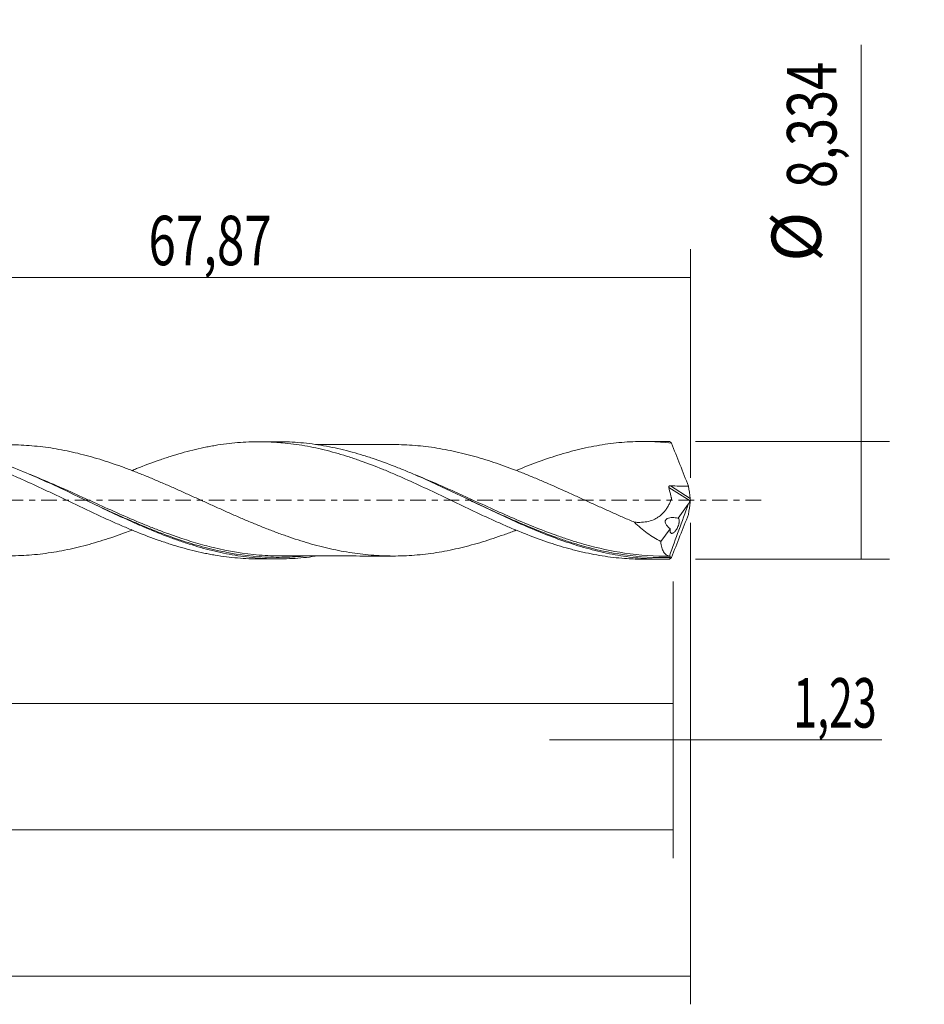
# Model space of a CAD drawing. Units: millimetres. Extents: x -55 to 129, y -36 to 40.
# Drawn here: x 64 to 129, y -36 to 34 of the extents above; entities that cross this region are included whole.
import ezdxf

# ---------------------------------------------------------------- set-up
doc = ezdxf.new("R2010")
doc.units = ezdxf.units.MM
doc.linetypes.add('CENTER', pattern=[47.5, 22, -8.5, 8.5, -8.5])
for name, color, linetype in [('1', 4, 'CONTINUOUS'), ('2', 7, 'CONTINUOUS'), ('SK2', 7, 'CONTINUOUS'), ('SK4', 2, 'CENTER')]:
    doc.layers.add(name, color=color, linetype=linetype)
doc.styles.add('iso_b_vert', font='simplex.shx')
doc.dimstyles.get("Standard").update_dxf_attribs({"dimtxt": 0.18, "dimasz": 0.18, "dimexe": 0.18, "dimexo": 0.0625, "dimgap": 0.09, "dimtad": 1, "dimzin": 0, "dimdsep": 52, "dimtxsty": 'Standard', "dimcen": 0.09, "dimadec": 0, "dimazin": 0, "dimtfac": 1, "dimtdec": 4, "dimtofl": 0, "dimtmove": 0, "dimatfit": 3, "dimfxl": 1, "dimtolj": 1, "dimtzin": 0, "dimarcsym": 0})

# ---------------------------------------------------------------- blocks, each defined once
blk = doc.blocks.new('DimnDraft3D1')
at = {"layer": 'SK2', "lineweight": 13}
for p, q in [((0, -1.5875), (0, -16.380398)), ((110.7677, -5.7545), (110.7677, -16.380398)), ((0, -14.380398), (110.7677, -14.380398))]:
    blk.add_line(p, q, dxfattribs=at)
for points in [[(0, -14.380398), (3.499998, -13.919615), (3.500002, -14.841182), (0, -14.380398)], [(110.7677, -14.380398), (107.267702, -14.841182), (107.267698, -13.919615), (110.7677, -14.380398)]]:
    blk.add_solid(points, dxfattribs=at)
at = {"layer": 'SK2', "lineweight": 13, "insert": (49.13618, -13.505398), "char_height": 3.5, "attachment_point": 7, "line_spacing_factor": 1.084337, "style": 'iso_b_vert'}
blk.add_mtext('\\W0.6440;110,77', dxfattribs=at)
blk = doc.blocks.new('DimnDraft3D2')
at = {"layer": 'SK2', "lineweight": 13}
for p, q in [((112, -1.5875), (112, -35.692985)), ((-40, -6.5875), (-40, -35.692985)), ((-40, -33.692985), (112, -33.692985))]:
    blk.add_line(p, q, dxfattribs=at)
for points in [[(-40, -33.692985), (-36.500002, -33.232202), (-36.499998, -34.153769), (-40, -33.692985)], [(112, -33.692985), (108.500002, -34.153769), (108.499998, -33.232202), (112, -33.692985)]]:
    blk.add_solid(points, dxfattribs=at)
at = {"layer": 'SK2', "lineweight": 13, "insert": (30.789921, -32.817985), "char_height": 3.5, "attachment_point": 7, "line_spacing_factor": 1.084337, "style": 'iso_b_vert'}
blk.add_mtext('\\W0.6930;152,00', dxfattribs=at)
blk = doc.blocks.new('DimnDraft3D3')
at = {"layer": 'SK2', "lineweight": 13}
for p, q in [((44.13, 5.7545), (44.13, 17.776119)), ((112, 1.5875), (112, 17.776119)), ((44.13, 15.776119), (112, 15.776119))]:
    blk.add_line(p, q, dxfattribs=at)
for points in [[(44.13, 15.776119), (47.629998, 16.236903), (47.630002, 15.315335), (44.13, 15.776119)], [(112, 15.776119), (108.500002, 15.315335), (108.499998, 16.236903), (112, 15.776119)]]:
    blk.add_solid(points, dxfattribs=at)
at = {"layer": 'SK2', "lineweight": 13, "insert": (73.616316, 16.651119), "char_height": 3.5, "attachment_point": 7, "line_spacing_factor": 1.084337, "style": 'iso_b_vert'}
blk.add_mtext('\\W0.7317;67,87', dxfattribs=at)
blk = doc.blocks.new('DimnDraft3D4')
at = {"layer": 'SK2', "lineweight": 13}
for p, q in [((112, -1.5875), (112, -18.969503)), ((110.7677, -5.7545), (110.7677, -18.969503)), ((102.0177, -16.969503), (125.559715, -16.969503))]:
    blk.add_line(p, q, dxfattribs=at)
for points in [[(110.7677, -16.969503), (107.267702, -17.430287), (107.267698, -16.508719), (110.7677, -16.969503)], [(112, -16.969503), (115.499998, -16.508719), (115.500002, -17.430287), (112, -16.969503)]]:
    blk.add_solid(points, dxfattribs=at)
at = {"layer": 'SK2', "lineweight": 13, "insert": (119.278136, -16.094503), "char_height": 3.5, "attachment_point": 7, "line_spacing_factor": 1.084337, "style": 'iso_b_vert'}
blk.add_mtext('\\W0.6367;1,23', dxfattribs=at)
blk = doc.blocks.new('DimnDraft3D5')
at = {"layer": 'SK2', "lineweight": 13}
for p, q in [((110.7677, -5.7545), (110.7677, -25.343428)), ((-40, -6.5875), (-40, -25.343428)), ((-40, -23.343428), (110.7677, -23.343428))]:
    blk.add_line(p, q, dxfattribs=at)
for points in [[(-40, -23.343428), (-36.500002, -22.882645), (-36.499998, -23.804212), (-40, -23.343428)], [(110.7677, -23.343428), (107.267702, -23.804212), (107.267698, -22.882645), (110.7677, -23.343428)]]:
    blk.add_solid(points, dxfattribs=at)
at = {"layer": 'SK2', "lineweight": 13, "insert": (27.709297, -22.468428), "char_height": 3.5, "attachment_point": 7, "line_spacing_factor": 1.084337, "style": 'iso_b_vert'}
blk.add_mtext('\\W0.6930;150,77', dxfattribs=at)
blk = doc.blocks.new('DimnDraft3D7')
at = {"layer": '2', "lineweight": 13}
for p, q in [((124.083343, -4.167), (124.083343, 32.250056)), ((112.3552, 4.167), (126.083343, 4.167)), ((112.3552, -4.167), (126.083343, -4.167))]:
    blk.add_line(p, q, dxfattribs=at)
for points in [[(124.083343, 4.167), (124.544126, 0.667002), (123.622559, 0.666998), (124.083343, 4.167)], [(124.083343, -4.167), (123.622559, -0.667002), (124.544126, -0.666998), (124.083343, -4.167)]]:
    blk.add_solid(points, dxfattribs=at)
at = {"layer": '2', "lineweight": 13, "char_height": 3.5, "attachment_point": 7, "rotation": 90, "line_spacing_factor": 1.084337, "style": 'iso_b_vert'}
for s, insert in [('\\W0.7495;8,334', (122.333343, 22.109266)), ('%%c', (122.333343, 16.88661))]:
    blk.add_mtext(s, dxfattribs=dict(at, insert=insert))

msp = doc.modelspace()

# ---------------------------------------------------------------- linework, layer by layer
at = {"layer": '1', "lineweight": 18}
for p, q in [((82.7892, 4.1496), (81.43, 4.1487)), ((109.9902, 4.1666), (108.6357, 4.1657)), ((111.115, -1.2647), (111.8426, -0.2771)), ((109.8928, -2.9236), (110.5605, -2.0173)), ((81.43, -4.1487), (82.7896, -4.1496)), ((108.6357, -4.1657), (109.9903, -4.1666))]:
    msp.add_line(p, q, dxfattribs=at)
at = {"layer": '1', "lineweight": 13}
for p, q in [((110.4604, 0.916), (111.9696, -0.0394)), ((110.5721, 1.027), (111.9778, 0.1372))]:
    msp.add_line(p, q, dxfattribs=at)
at = {"layer": '1', "lineweight": 18}
for points, knots in [([(36.5542, 3.9123), (36.8, 3.9126), (37.0459, 3.908), (37.5499, 3.8888), (37.8082, 3.8738), (38.3242, 3.8338), (38.5815, 3.8086), (39.3523, 3.718), (39.8641, 3.6392), (40.6293, 3.4911), (40.8838, 3.4368), (41.3935, 3.321), (41.6484, 3.2589), (42.1583, 3.1258), (42.4134, 3.0549), (42.9237, 2.9057), (43.179, 2.827), (43.6901, 2.661), (43.9465, 2.5748), (44.4604, 2.3959), (44.7179, 2.3031), (45.2343, 2.1105), (45.4926, 2.011), (46.0079, 1.8068), (46.2651, 1.702), (46.7802, 1.4896), (47.0377, 1.3814), (47.5529, 1.1615), (47.8105, 1.0499), (48.3262, 0.823), (48.5843, 0.7071), (49.1, 0.476), (49.3574, 0.3605), (49.8707, 0.1292), (50.1268, 0.0135), (50.6382, -0.2178), (50.8934, -0.3335), (51.4029, -0.564), (51.6576, -0.6781), (52.1673, -0.9037), (52.422, -1.0158), (52.9317, -1.2366), (53.1867, -1.3453), (53.6968, -1.5605), (53.9517, -1.6674), (54.4634, -1.8744), (54.7199, -1.9753), (55.2339, -2.1726), (55.4914, -2.269), (56.0079, -2.4563), (56.2657, -2.5465), (56.7804, -2.7206), (57.0379, -2.8039), (57.5529, -2.9623), (57.8103, -3.037), (58.3253, -3.1794), (58.5828, -3.2469), (59.098, -3.3736), (59.3562, -3.4322), (59.8718, -3.5397), (60.129, -3.5889), (60.6421, -3.6777), (60.8981, -3.7169), (61.2813, -3.7682), (61.4089, -3.7841), (61.6639, -3.8138), (61.7912, -3.8276), (62.4284, -3.8895), (62.9381, -3.9169), (63.9573, -3.9352), (64.4667, -3.9217), (65.2347, -3.8741), (65.4912, -3.8527), (66.0055, -3.7994), (66.2635, -3.7675), (66.7795, -3.6946), (67.0368, -3.6526), (67.5519, -3.5593), (67.8093, -3.5084), (68.5814, -3.3421), (69.0961, -3.2121), (69.8686, -2.9916), (70.1272, -2.9144), (70.6422, -2.7526), (70.8991, -2.6682), (71.4117, -2.4933), (71.6674, -2.4025), (72.1001, -2.2426), (72.2775, -2.1755), (72.4548, -2.1073)], [0, 0, 0, 0, 0.0204502, 0.0204502, 0.0418864, 0.0418864, 0.0633226, 0.0633226, 0.1061951, 0.1061951, 0.1276313, 0.1276313, 0.1490676, 0.1490676, 0.1705038, 0.1705038, 0.19194, 0.19194, 0.2133763, 0.2133763, 0.2348125, 0.2348125, 0.2562487, 0.2562487, 0.277685, 0.277685, 0.2991212, 0.2991212, 0.3205575, 0.3205575, 0.3419937, 0.3419937, 0.3634299, 0.3634299, 0.3848662, 0.3848662, 0.4063024, 0.4063024, 0.4277386, 0.4277386, 0.4491749, 0.4491749, 0.4706111, 0.4706111, 0.4920473, 0.4920473, 0.5134836, 0.5134836, 0.5349198, 0.5349198, 0.556356, 0.556356, 0.5777923, 0.5777923, 0.5992285, 0.5992285, 0.6206647, 0.6206647, 0.642101, 0.642101, 0.6635372, 0.6635372, 0.6849734, 0.6849734, 0.6956915, 0.6956915, 0.7064097, 0.7064097, 0.7492821, 0.7492821, 0.7921546, 0.7921546, 0.8135908, 0.8135908, 0.8350271, 0.8350271, 0.8564633, 0.8564633, 0.8778995, 0.8778995, 0.920772, 0.920772, 0.9422082, 0.9422082, 0.9636445, 0.9636445, 0.9850807, 0.9850807, 1, 1, 1, 1]), ([(45.2759, 2.1096), (45.5023, 2.2018), (45.7285, 2.292), (46.2162, 2.4829), (46.4772, 2.5835), (47.0018, 2.7743), (47.2649, 2.8653), (47.7922, 3.0398), (48.0564, 3.1233), (48.4534, 3.2428), (48.586, 3.2817), (48.8507, 3.3576), (48.9826, 3.3946), (49.6425, 3.5715), (50.1697, 3.6904), (50.9568, 3.8394), (51.2187, 3.8839), (51.7404, 3.9632), (52.0018, 3.9969), (52.787, 4.0811), (53.3115, 4.1153), (54.0981, 4.1331), (54.3601, 4.1332), (54.887, 4.122), (55.1516, 4.1107), (55.6823, 4.0766), (55.9476, 4.0539), (56.3435, 4.0113), (56.4753, 3.9957), (56.738, 3.9615), (56.8691, 3.9429), (57.525, 3.8439), (58.05, 3.745), (58.8352, 3.5659), (59.0965, 3.5011), (59.6181, 3.3602), (59.8796, 3.2856), (60.666, 3.0501), (61.1922, 2.8767), (61.851, 2.6359), (61.9826, 2.5862), (62.2467, 2.4855), (62.3792, 2.4344), (62.7767, 2.2793), (63.0413, 2.1737), (63.569, 1.957), (63.8322, 1.8459), (64.2259, 1.6751), (64.3569, 1.6174), (64.6183, 1.5003), (64.7489, 1.441), (65.4025, 1.1448), (65.9265, 0.905), (66.7116, 0.5358), (66.9731, 0.411), (67.4957, 0.1581), (67.758, 0.0324), (68.2843, -0.2178), (68.5482, -0.3426), (69.0771, -0.5925), (69.3426, -0.7175), (69.7393, -0.9048), (69.8712, -0.9675), (70.1352, -1.0911), (70.2673, -1.1522), (70.6639, -1.3334), (70.9286, -1.4516), (71.4577, -1.6844), (71.7222, -1.7988), (72.2511, -2.0238), (72.515, -2.1355), (73.3095, -2.4571), (73.8405, -2.655), (74.5036, -2.8859), (74.6361, -2.9311), (74.9005, -3.0199), (75.0324, -3.0636), (75.4282, -3.1907), (75.6925, -3.2701), (76.4861, -3.4935), (77.0157, -3.6234), (77.6766, -3.7628), (77.8088, -3.7895), (78.0733, -3.8397), (78.2056, -3.8633), (78.6026, -3.9298), (78.8674, -3.9684), (79.3965, -4.0348), (79.6609, -4.0626), (80.189, -4.107), (80.4524, -4.1237), (80.9701, -4.1444), (81.224, -4.1492), (81.4774, -4.1487)], [0, 0, 0, 0, 0.0188567, 0.0188567, 0.0406812, 0.0406812, 0.0625057, 0.0625057, 0.0843302, 0.0843302, 0.0952425, 0.0952425, 0.1061548, 0.1061548, 0.1498038, 0.1498038, 0.1716283, 0.1716283, 0.1934528, 0.1934528, 0.2371019, 0.2371019, 0.2589264, 0.2589264, 0.2807509, 0.2807509, 0.3025755, 0.3025755, 0.3134877, 0.3134877, 0.3244, 0.3244, 0.368049, 0.368049, 0.3898736, 0.3898736, 0.4116981, 0.4116981, 0.4553471, 0.4553471, 0.4662594, 0.4662594, 0.4771717, 0.4771717, 0.4989962, 0.4989962, 0.5208207, 0.5208207, 0.531733, 0.531733, 0.5426452, 0.5426452, 0.5862943, 0.5862943, 0.6081188, 0.6081188, 0.6299433, 0.6299433, 0.6517679, 0.6517679, 0.6735924, 0.6735924, 0.6845046, 0.6845046, 0.6954169, 0.6954169, 0.7172414, 0.7172414, 0.7390659, 0.7390659, 0.7608905, 0.7608905, 0.8045395, 0.8045395, 0.8154518, 0.8154518, 0.826364, 0.826364, 0.8481886, 0.8481886, 0.8918376, 0.8918376, 0.9027499, 0.9027499, 0.9136621, 0.9136621, 0.9354867, 0.9354867, 0.9573112, 0.9573112, 0.9791357, 0.9791357, 1, 1, 1, 1]), ([(85.4311, -3.9596), (85.4251, -3.9604), (85.4192, -3.9613), (85.1434, -4.0006), (84.8737, -4.0332), (84.065, -4.1134), (83.5261, -4.1431), (82.7154, -4.1514), (82.4447, -4.1481), (81.9048, -4.1294), (81.6351, -4.114), (80.8262, -4.05), (80.2873, -3.9835), (79.4768, -3.8494), (79.2061, -3.7989), (78.6659, -3.6872), (78.3961, -3.6259), (77.5871, -3.4268), (77.0482, -3.2733), (76.2379, -3.0155), (75.9671, -2.9249), (75.4267, -2.7356), (75.1569, -2.6369), (74.3477, -2.3301), (73.8088, -2.1111), (72.9987, -1.7653), (72.728, -1.6471), (72.1874, -1.4064), (71.9174, -1.2841), (71.108, -0.9123), (70.5691, -0.6579), (69.4891, -0.1436), (68.9475, 0.1166), (67.8681, 0.6306), (67.3291, 0.885), (66.2492, 1.3814), (65.7075, 1.6237), (64.6277, 2.0848), (64.0887, 2.3041), (63.009, 2.714), (62.4672, 2.9049), (61.3872, 3.2492), (60.8481, 3.4031), (59.7685, 3.6699), (59.2267, 3.7829), (58.1463, 3.9629), (57.6072, 4.03), (56.7975, 4.0952), (56.5274, 4.111), (56.0352, 4.1288), (55.8132, 4.1327), (55.5914, 4.1326)], [0, 0, 0, 0, 0.0005971, 0.0005971, 0.02774, 0.02774, 0.0820259, 0.0820259, 0.1091688, 0.1091688, 0.1363117, 0.1363117, 0.1905975, 0.1905975, 0.2177404, 0.2177404, 0.2448834, 0.2448834, 0.2991692, 0.2991692, 0.3263121, 0.3263121, 0.353455, 0.353455, 0.4077409, 0.4077409, 0.4348838, 0.4348838, 0.4620267, 0.4620267, 0.5163125, 0.5163125, 0.5705984, 0.5705984, 0.6248842, 0.6248842, 0.67917, 0.67917, 0.7334558, 0.7334558, 0.7877417, 0.7877417, 0.8420275, 0.8420275, 0.8963133, 0.8963133, 0.9505992, 0.9505992, 0.9777421, 0.9777421, 1, 1, 1, 1]), ([(99.6225, -2.1278), (99.602, -2.1356), (99.5815, -2.1434), (99.3052, -2.2486), (99.0496, -2.3431), (98.5392, -2.526), (98.2847, -2.615), (97.7757, -2.7848), (97.5212, -2.8658), (97.012, -3.0205), (96.7573, -3.0941), (96.2476, -3.2321), (95.9926, -3.2972), (95.2277, -3.4816), (94.7154, -3.5856), (93.9431, -3.7147), (93.6846, -3.7532), (93.1693, -3.8189), (92.9125, -3.8468), (92.3983, -3.8928), (92.1411, -3.9107), (91.6267, -3.9352), (91.3694, -3.9421), (90.9831, -3.9455), (90.8543, -3.9454), (90.5967, -3.9425), (90.468, -3.9396), (90.0814, -3.9267), (89.8241, -3.9126), (89.3105, -3.8754), (89.0542, -3.8519), (88.5427, -3.7942), (88.2872, -3.7604), (87.7777, -3.6833), (87.5232, -3.64), (87.0141, -3.5436), (86.7596, -3.4906), (86.2502, -3.3772), (85.9955, -3.3164), (85.4856, -3.1847), (85.2309, -3.1137), (84.7203, -2.965), (84.4644, -2.8873), (83.9513, -2.7232), (83.6942, -2.637), (83.1785, -2.4583), (82.9201, -2.3659), (82.4057, -2.1731), (82.1486, -2.0734), (81.6342, -1.8707), (81.377, -1.7674), (80.8624, -1.5557), (80.605, -1.4472), (80.0899, -1.2267), (79.8322, -1.1137), (79.3169, -0.8866), (79.06, -0.7722), (78.5471, -0.5425), (78.2911, -0.4273), (77.9078, -0.254), (77.7801, -0.1962), (77.5251, -0.0802), (77.3979, -0.0216), (77.0161, 0.1529), (76.7615, 0.2686), (76.2523, 0.4987), (75.9978, 0.6131), (75.4884, 0.8399), (75.2335, 0.9522), (74.7239, 1.1758), (74.4691, 1.2869), (73.9579, 1.5041), (73.7017, 1.6109), (73.1882, 1.8204), (72.9307, 1.9229), (72.4145, 2.1234), (72.1572, 2.2217), (71.6427, 2.4113), (71.3855, 2.5024), (70.8711, 2.6775), (70.6139, 2.7617), (70.0991, 2.9229), (69.8416, 2.9996), (69.3268, 3.1459), (69.0686, 3.215), (68.5538, 3.3439), (68.2971, 3.4036), (67.7847, 3.5134), (67.529, 3.5637), (67.0184, 3.6556), (66.764, 3.697), (66.0003, 3.8044), (65.4912, 3.8581), (64.7271, 3.9056), (64.4724, 3.9169), (64.0657, 3.927), (63.9137, 3.9289), (63.7614, 3.9289)], [0, 0, 0, 0, 0.0017139, 0.0017139, 0.0231381, 0.0231381, 0.0445624, 0.0445624, 0.0659867, 0.0659867, 0.087411, 0.087411, 0.1088353, 0.1088353, 0.1516839, 0.1516839, 0.1731082, 0.1731082, 0.1945325, 0.1945325, 0.2159568, 0.2159568, 0.2373811, 0.2373811, 0.2480932, 0.2480932, 0.2588054, 0.2588054, 0.2802296, 0.2802296, 0.3016539, 0.3016539, 0.3230782, 0.3230782, 0.3445025, 0.3445025, 0.3659268, 0.3659268, 0.3873511, 0.3873511, 0.4087754, 0.4087754, 0.4301997, 0.4301997, 0.451624, 0.451624, 0.4730483, 0.4730483, 0.4944726, 0.4944726, 0.5158969, 0.5158969, 0.5373211, 0.5373211, 0.5587454, 0.5587454, 0.5801697, 0.5801697, 0.601594, 0.601594, 0.6123062, 0.6123062, 0.6230183, 0.6230183, 0.6444426, 0.6444426, 0.6658669, 0.6658669, 0.6872912, 0.6872912, 0.7087155, 0.7087155, 0.7301398, 0.7301398, 0.7515641, 0.7515641, 0.7729884, 0.7729884, 0.7944126, 0.7944126, 0.8158369, 0.8158369, 0.8372612, 0.8372612, 0.8586855, 0.8586855, 0.8801098, 0.8801098, 0.9015341, 0.9015341, 0.9229584, 0.9229584, 0.965807, 0.965807, 0.9872313, 0.9872313, 1, 1, 1, 1]), ([(72.4449, 2.1048), (72.5564, 2.1514), (72.668, 2.1975), (73.3095, 2.4571), (73.8405, 2.655), (74.5036, 2.8859), (74.6361, 2.9311), (74.9005, 3.0199), (75.0324, 3.0636), (75.4282, 3.1907), (75.6925, 3.2701), (76.4861, 3.4935), (77.0157, 3.6234), (77.6766, 3.7628), (77.8088, 3.7895), (78.0733, 3.8397), (78.2056, 3.8633), (78.6026, 3.9298), (78.8674, 3.9684), (79.3965, 4.0348), (79.6609, 4.0626), (80.189, 4.107), (80.4524, 4.1237), (80.9817, 4.1449), (81.2473, 4.1496), (81.7774, 4.1476), (82.042, 4.1409), (82.4384, 4.1221), (82.5704, 4.1144), (82.8342, 4.096), (82.9658, 4.0852), (83.3614, 4.0488), (83.6259, 4.0191), (84.1558, 3.9487), (84.4216, 3.9079), (84.9508, 3.8156), (85.2145, 3.7642), (86.0015, 3.5921), (86.5265, 3.4598), (87.312, 3.2341), (87.5736, 3.1543), (88.0959, 2.9849), (88.3563, 2.8948), (89.1411, 2.617), (89.6667, 2.4188), (90.325, 2.1515), (90.4567, 2.0971), (90.7202, 1.9859), (90.852, 1.9291), (91.2485, 1.758), (91.5136, 1.6425), (92.3058, 1.2917), (92.8315, 1.0515), (93.8754, 0.5523), (94.3989, 0.3046), (95.1837, -0.0699), (95.4453, -0.195), (95.8374, -0.3839), (95.9679, -0.4474), (96.2294, -0.5734), (96.3603, -0.636), (96.754, -0.8225), (97.0174, -0.9451), (97.5454, -1.1884), (97.8104, -1.3093), (98.2075, -1.4885), (98.3395, -1.5479), (98.6029, -1.666), (98.7343, -1.7247), (99.1286, -1.8972), (99.3915, -2.0083), (100.179, -2.3318), (100.7025, -2.5352), (101.7445, -2.9194), (102.2681, -3.092), (103.0543, -3.3273), (103.3166, -3.4015), (103.7102, -3.5069), (103.8412, -3.5412), (104.104, -3.6068), (104.2357, -3.6382), (104.6318, -3.7284), (104.8976, -3.7833), (105.4265, -3.8822), (105.69, -3.9263), (106.2152, -4.0038), (106.4762, -4.0375), (106.9986, -4.0927), (107.26, -4.1145), (107.8982, -4.1539), (108.2748, -4.1658), (108.6507, -4.1658)], [0, 0, 0, 0, 0.0092018, 0.0092018, 0.0528069, 0.0528069, 0.0637082, 0.0637082, 0.0746095, 0.0746095, 0.0964121, 0.0964121, 0.1400172, 0.1400172, 0.1509185, 0.1509185, 0.1618197, 0.1618197, 0.1836223, 0.1836223, 0.2054249, 0.2054249, 0.2272274, 0.2272274, 0.24903, 0.24903, 0.2708326, 0.2708326, 0.2817339, 0.2817339, 0.2926351, 0.2926351, 0.3144377, 0.3144377, 0.3362403, 0.3362403, 0.3580428, 0.3580428, 0.401648, 0.401648, 0.4234505, 0.4234505, 0.4452531, 0.4452531, 0.4888582, 0.4888582, 0.4997595, 0.4997595, 0.5106608, 0.5106608, 0.5324633, 0.5324633, 0.5760685, 0.5760685, 0.6196736, 0.6196736, 0.6414762, 0.6414762, 0.6523774, 0.6523774, 0.6632787, 0.6632787, 0.6850813, 0.6850813, 0.7068839, 0.7068839, 0.7177851, 0.7177851, 0.7286864, 0.7286864, 0.750489, 0.750489, 0.7940941, 0.7940941, 0.8376992, 0.8376992, 0.8595018, 0.8595018, 0.8704031, 0.8704031, 0.8813044, 0.8813044, 0.9031069, 0.9031069, 0.9249095, 0.9249095, 0.9467121, 0.9467121, 0.9685146, 0.9685146, 1, 1, 1, 1]), ([(110.5039, -4.1596), (110.2341, -4.1671), (109.9643, -4.1686), (109.4243, -4.1593), (109.1539, -4.1486), (108.3437, -4.0985), (107.8051, -4.041), (106.7275, -3.88), (106.1881, -3.7762), (105.1073, -3.5258), (104.5685, -3.3797), (103.4909, -3.0499), (102.9519, -2.8662), (101.8706, -2.4667), (101.3317, -2.2521), (100.254, -1.7994), (99.7151, -1.5614), (98.6339, -1.0683), (98.0946, -0.8147), (97.0167, -0.3016), (96.4779, -0.0419), (95.6672, 0.3469), (95.3968, 0.4762), (94.8572, 0.7325), (94.5876, 0.8597), (93.7791, 1.2366), (93.2403, 1.482), (92.4298, 1.836), (92.1593, 1.9516), (91.6195, 2.1763), (91.3499, 2.2856), (90.5412, 2.6026), (90.0025, 2.7998), (89.1922, 3.0703), (88.9216, 3.1562), (88.3815, 3.3183), (88.1118, 3.3944), (87.3031, 3.6077), (86.7643, 3.7296), (85.9542, 3.8792), (85.6835, 3.9236), (85.1433, 4.0006), (84.8735, 4.0332), (84.0646, 4.1134), (83.5259, 4.1431), (82.9205, 4.1493), (82.8552, 4.1496), (82.7898, 4.1496)], [0, 0, 0, 0, 0.0292039, 0.0292039, 0.0584079, 0.0584079, 0.1168158, 0.1168158, 0.1752236, 0.1752236, 0.2336315, 0.2336315, 0.2920394, 0.2920394, 0.3504473, 0.3504473, 0.4088551, 0.4088551, 0.467263, 0.467263, 0.5256709, 0.5256709, 0.5548748, 0.5548748, 0.5840788, 0.5840788, 0.6424866, 0.6424866, 0.6716906, 0.6716906, 0.7008945, 0.7008945, 0.7593024, 0.7593024, 0.7885063, 0.7885063, 0.8177103, 0.8177103, 0.8761181, 0.8761181, 0.9053221, 0.9053221, 0.934526, 0.934526, 0.9929339, 0.9929339, 1, 1, 1, 1]), ([(90.9509, 3.9452), (90.9375, 3.9452), (90.6232, 3.945), (90.0136, 3.9445), (89.2174, 3.9446), (88.547, 3.9439), (87.9609, 3.9434), (87.3366, 3.9436), (86.663, 3.9425), (86.0671, 3.9429), (85.6754, 3.9426), (85.508, 3.9424), (85.4738, 3.9424)], [0, 0, 0, 0, 0.0073654, 0.1721575, 0.3338754, 0.4435042, 0.5393482, 0.6549125, 0.7854312, 0.9083039, 0.981312, 1, 1, 1, 1]), ([(90.9642, 3.9451), (91.0235, 3.9451), (91.0829, 3.9447), (91.4004, 3.9415), (91.6581, 3.9341), (92.1731, 3.9087), (92.4304, 3.8903), (92.9444, 3.8435), (93.201, 3.8153), (93.7155, 3.7488), (93.9731, 3.71), (94.4886, 3.6231), (94.747, 3.5751), (95.2616, 3.4696), (95.5181, 3.412), (96.0296, 3.2878), (96.2853, 3.2223), (96.796, 3.0832), (97.0509, 3.009), (97.5603, 2.8535), (97.8148, 2.7721), (98.3233, 2.6017), (98.5774, 2.5126), (99.0867, 2.3295), (99.3416, 2.235), (99.8517, 2.0404), (100.1071, 1.9399), (100.6187, 1.7328), (100.8747, 1.6259), (101.3885, 1.4088), (101.6469, 1.2986), (102.4198, 0.9632), (102.9323, 0.7348), (103.6973, 0.3865), (103.9521, 0.2702), (104.4615, 0.0384), (104.716, -0.0776), (105.2249, -0.3092), (105.4793, -0.4246), (105.9879, -0.6553), (106.2419, -0.7709), (106.7514, -0.9977), (107.0066, -1.1097), (107.5177, -1.3316), (107.7737, -1.4412), (108.0302, -1.5489)], [0, 0, 0, 0, 0.0103485, 0.0103485, 0.0553326, 0.0553326, 0.1003168, 0.1003168, 0.145301, 0.145301, 0.1902851, 0.1902851, 0.2352693, 0.2352693, 0.2802534, 0.2802534, 0.3252376, 0.3252376, 0.3702218, 0.3702218, 0.4152059, 0.4152059, 0.4601901, 0.4601901, 0.5051742, 0.5051742, 0.5501584, 0.5501584, 0.5951426, 0.5951426, 0.6401267, 0.6401267, 0.730095, 0.730095, 0.7750792, 0.7750792, 0.8200634, 0.8200634, 0.8650475, 0.8650475, 0.9100317, 0.9100317, 0.9550158, 0.9550158, 1, 1, 1, 1]), ([(99.6902, 2.131), (100.2031, 2.3412), (100.7145, 2.5396), (101.7445, 2.9194), (102.2681, 3.092), (103.0543, 3.3273), (103.3166, 3.4015), (103.7102, 3.5069), (103.8412, 3.5412), (104.104, 3.6068), (104.2357, 3.6382), (104.6318, 3.7284), (104.8976, 3.7833), (105.4265, 3.8822), (105.69, 3.9263), (106.2152, 4.0038), (106.4762, 4.0375), (106.9986, 4.0927), (107.26, 4.1145), (108.0434, 4.1629), (108.5647, 4.1732), (109.604, 4.1476), (110.1268, 4.1124), (110.6509, 4.055)], [0, 0, 0, 0, 0.1400316, 0.1400316, 0.2833596, 0.2833596, 0.3550237, 0.3550237, 0.3908557, 0.3908557, 0.4266877, 0.4266877, 0.4983518, 0.4983518, 0.5700158, 0.5700158, 0.6416798, 0.6416798, 0.7133439, 0.7133439, 0.8566719, 0.8566719, 1, 1, 1, 1]), ([(110.6509, 4.055), (110.8528, 3.5461), (111.0546, 3.0369), (111.4562, 2.0167), (111.6562, 1.5058), (111.8541, 0.9941)], [0, 0, 0, 0, 0.5, 0.5, 1, 1, 1, 1]), ([(108.0302, -1.5489), (108.1151, -1.5563), (108.1998, -1.561), (108.3688, -1.5645), (108.4533, -1.5633), (108.7034, -1.5499), (108.8662, -1.5286), (109.1806, -1.4524), (109.3327, -1.3985), (109.5518, -1.2904), (109.6235, -1.2496), (109.7603, -1.1602), (109.8259, -1.1116), (110.0139, -0.9538), (110.1279, -0.8329), (110.2823, -0.6286), (110.3311, -0.5564), (110.4227, -0.4059), (110.4654, -0.3278), (110.5449, -0.1665), (110.5818, -0.0833), (110.6245, 0.0233), (110.6329, 0.0447), (110.6453, 0.077), (110.6492, 0.088), (110.6523, 0.1128), (110.6521, 0.1258), (110.6492, 0.1517), (110.6464, 0.1646), (110.6402, 0.1906), (110.6369, 0.2035), (110.6275, 0.2424), (110.5704, 0.4757), (110.5124, 0.7088), (110.4604, 0.916)], [0, 0, 0, 0, 0.0625, 0.0625, 0.125, 0.125, 0.25, 0.25, 0.375, 0.375, 0.4375, 0.4375, 0.5, 0.5, 0.625, 0.625, 0.6875, 0.6875, 0.75, 0.75, 0.8125, 0.8125, 0.828125, 0.828125, 0.8359375, 0.8359375, 0.84375, 0.84375, 0.8515625, 0.8515625, 0.859375, 0.859375, 0.875, 1, 1, 1, 1]), ([(110.4604, 0.916), (110.4565, 0.9312), (110.4555, 0.9473), (110.4626, 0.9775), (110.4713, 0.9917), (110.4953, 1.0122), (110.5101, 1.0187), (110.5406, 1.0263), (110.5564, 1.0275), (110.5721, 1.027)], [0, 0, 0, 0, 0.25, 0.25, 0.5, 0.5, 0.75, 0.75, 1, 1, 1, 1]), ([(110.5721, 1.027), (110.786, 1.0204), (110.9998, 1.0139), (111.3204, 1.0052), (111.4272, 1.0025), (111.6408, 0.9978), (111.7474, 0.996), (111.8541, 0.9941)], [0, 0, 0, 0, 0.5, 0.5, 0.75, 0.75, 1, 1, 1, 1]), ([(69.2293, -0.0183), (70.0651, -0.4075), (70.8963, -0.7944), (72.2662, -1.4054), (72.8042, -1.6388), (73.6145, -1.974), (73.8851, -2.0833), (74.4279, -2.2959), (74.7006, -2.3994), (75.5307, -2.7035), (76.0856, -2.8911), (76.6387, -3.0596)], [0, 0, 0, 0, 0.3385038, 0.3385038, 0.5570347, 0.5570347, 0.6663002, 0.6663002, 0.7755656, 0.7755656, 1, 1, 1, 1]), ([(96.4259, -0.0168), (96.8308, -0.2062), (97.234, -0.3946), (98.711, -1.0784), (99.778, -1.559), (101.3859, -2.2143), (101.9231, -2.4218), (102.7332, -2.7118), (103.0039, -2.8049), (103.4223, -2.9422), (103.5693, -2.9893), (103.7161, -3.0349)], [0, 0, 0, 0, 0.1655561, 0.1655561, 0.6082195, 0.6082195, 0.8295512, 0.8295512, 0.9402171, 0.9402171, 1, 1, 1, 1]), ([(110.5605, -2.0173), (110.4996, -1.9709), (110.4409, -1.9203), (110.3589, -1.8339), (110.3325, -1.8031), (110.2843, -1.7377), (110.262, -1.7025), (110.2265, -1.6281), (110.2129, -1.5879), (110.2053, -1.5281), (110.205, -1.5079), (110.2088, -1.4701), (110.213, -1.4519), (110.2316, -1.4013), (110.2516, -1.3735), (110.2978, -1.3284), (110.3245, -1.3104), (110.4082, -1.2667), (110.4696, -1.2499), (110.595, -1.2286), (110.6587, -1.2245), (110.8516, -1.2239), (110.983, -1.2393), (111.115, -1.2647)], [0, 0, 0, 0, 0.125, 0.125, 0.1875, 0.1875, 0.25, 0.25, 0.3125, 0.3125, 0.34375, 0.34375, 0.375, 0.375, 0.4375, 0.4375, 0.5, 0.5, 0.625, 0.625, 0.75, 0.75, 1, 1, 1, 1]), ([(110.5605, -2.0173), (110.5527, -2.0648), (110.5493, -2.1096), (110.551, -2.1874), (110.5562, -2.2213), (110.5731, -2.2762), (110.5851, -2.2978), (110.6139, -2.3291), (110.6309, -2.339), (110.6686, -2.348), (110.689, -2.3472), (110.7329, -2.3358), (110.7563, -2.3251), (110.8042, -2.2949), (110.8291, -2.2752), (110.8801, -2.2267), (110.9056, -2.1985), (110.9566, -2.1339), (110.9824, -2.097), (111.0322, -2.0161), (111.0561, -1.9725), (111.1014, -1.8776), (111.1218, -1.8285), (111.1572, -1.7264), (111.1715, -1.6755), (111.1869, -1.6015), (111.1911, -1.5771), (111.197, -1.531), (111.1988, -1.5089), (111.2012, -1.4458), (111.1983, -1.4089), (111.1784, -1.3162), (111.1506, -1.2794), (111.115, -1.2647)], [0, 0, 0, 0, 0.0625, 0.0625, 0.125, 0.125, 0.1875, 0.1875, 0.25, 0.25, 0.3125, 0.3125, 0.375, 0.375, 0.4375, 0.4375, 0.5, 0.5, 0.5625, 0.5625, 0.625, 0.625, 0.6875, 0.6875, 0.75, 0.75, 0.78125, 0.78125, 0.8125, 0.8125, 0.875, 0.875, 1, 1, 1, 1]), ([(110.6509, -4.055), (110.8528, -3.5461), (111.0545, -3.0369), (111.4562, -2.0167), (111.6562, -1.5058), (111.8541, -0.9941)], [0, 0, 0, 0, 0.5, 0.5, 1, 1, 1, 1]), ([(108.0302, -1.5489), (108.3121, -1.8339), (108.6126, -2.0865), (109.0838, -2.4298), (109.2434, -2.5374), (109.5655, -2.7397), (109.7284, -2.8345), (109.8928, -2.9236)], [0, 0, 0, 0, 0.5, 0.5, 0.75, 0.75, 1, 1, 1, 1]), ([(83.0552, -3.9412), (82.7965, -3.9414), (82.5374, -3.9363), (82.0064, -3.9151), (81.7339, -3.8985), (80.3752, -3.7865), (79.3009, -3.6061), (78.018, -3.2982), (77.8095, -3.2453), (77.601, -3.1896)], [0, 0, 0, 0, 0.1422628, 0.1422628, 0.2907625, 0.2907625, 0.8847615, 0.8847615, 1, 1, 1, 1]), ([(110.566, -3.9556), (109.4807, -3.9747), (108.408, -3.8993), (106.4004, -3.5976), (105.4652, -3.3914), (104.522, -3.1273)], [0, 0, 0, 0, 0.5340454, 0.5340454, 1, 1, 1, 1]), ([(110.5055, -3.9506), (110.4234, -3.937), (110.3474, -3.9062), (110.2434, -3.8317), (110.2103, -3.802), (110.1489, -3.734), (110.1204, -3.6956), (110.0416, -3.5671), (109.998, -3.4638), (109.9469, -3.2807), (109.9322, -3.2146), (109.9085, -3.0749), (109.8993, -3.0012), (109.8928, -2.9236)], [0, 0, 0, 0, 0.25, 0.25, 0.375, 0.375, 0.5, 0.5, 0.75, 0.75, 0.875, 0.875, 1, 1, 1, 1]), ([(82.9666, -3.9412), (83.3572, -3.9411), (84.08, -3.9411), (85.1241, -3.9422), (86.0475, -3.9429), (86.9377, -3.9429), (87.8543, -3.9436), (88.7249, -3.9444), (89.473, -3.9442), (90.0766, -3.9447), (90.5553, -3.9453), (90.8565, -3.9453), (90.953, -3.9452)], [0, 0, 0, 0, 0.1468173, 0.2716697, 0.3929828, 0.4933422, 0.6059853, 0.7371216, 0.8202713, 0.886891, 0.9637774, 1, 1, 1, 1]), ([(110.566, -3.9556), (110.5683, -3.955), (110.5699, -3.9564), (110.5711, -3.9639), (110.5708, -3.9701), (110.5676, -3.9873), (110.5647, -3.9985), (110.557, -4.023), (110.5522, -4.0364), (110.5472, -4.0492)], [0, 0, 0, 0, 0.25, 0.25, 0.5, 0.5, 0.75, 0.75, 1, 1, 1, 1])]:
    msp.add_open_spline(points, degree=3, knots=knots, dxfattribs=at)
for points, degree in [([(110.5039, 4.1596), (110.3323, 4.1644), (110.1607, 4.1667), (109.989, 4.1666)], 3), ([(110.6509, 4.055), (110.5944, 4.11), (110.5456, 4.1452), (110.5039, 4.1596)], 3), ([(111.8541, 0.9941), (111.9004, 0.7085), (111.9416, 0.4228), (111.9778, 0.1372)], 3), ([(112, 0.034), (111.9917, 0.008), (111.9806, -0.0189), (111.9696, -0.0394)], 3), ([(111.9778, 0.1372), (111.9815, 0.1081), (111.9895, 0.0721), (112, 0.034)], 3), ([(112, 0.034), (112, 0.0113), (112, -0.0113), (112, -0.034)], 3), ([(111.8426, -0.2771), (111.3969, -1.5016), (110.9512, -2.7261), (110.5055, -3.9506)], 3), ([(111.9696, -0.0394), (111.927, -0.1185), (111.8847, -0.1977), (111.8426, -0.2771)], 3), ([(111.8541, -0.9941), (111.9004, -0.7085), (111.9416, -0.4228), (111.9778, -0.1372)], 3), ([(111.9778, -0.1372), (111.9815, -0.1081), (111.9895, -0.0721), (112, -0.034)], 3), ([(110.2376, -3.9585), (110.5417, -3.9587)], 1), ([(110.5472, -4.0492), (110.5328, -4.086), (110.5184, -4.1228), (110.5039, -4.1596)], 3), ([(110.6509, -4.055), (110.5944, -4.11), (110.5456, -4.1452), (110.5039, -4.1596)], 3), ([(110.5055, -3.9506), (110.5161, -3.9558), (110.5275, -3.9584), (110.5399, -3.9586)], 3)]:
    msp.add_open_spline(points, degree=degree, dxfattribs=at)
at = {"layer": '1', "lineweight": 13}
for points, knots in [([(77.601, -3.1896), (76.7346, -2.958), (75.8667, -2.6781), (74.7188, -2.2599), (74.4462, -2.1572), (73.9037, -1.9466), (73.6331, -1.8385), (72.8231, -1.5074), (72.2851, -1.2775), (70.6726, -0.5708), (69.5997, -0.0765), (67.9747, 0.6575), (67.4286, 0.9015), (66.3451, 1.3722), (65.806, 1.5997), (65.2566, 1.8207), (65.2453, 1.8253), (65.234, 1.8298)], [0, 0, 0, 0, 0.2111873, 0.2111873, 0.2766924, 0.2766924, 0.3421976, 0.3421976, 0.4732078, 0.4732078, 0.7352283, 0.7352283, 0.8662386, 0.8662386, 0.9972488, 0.9972488, 1, 1, 1, 1]), ([(104.522, -3.1273), (104.3842, -3.0887), (104.2462, -3.0488), (103.837, -2.9273), (103.5647, -2.8419), (103.0217, -2.6636), (102.751, -2.5707), (101.9411, -2.282), (101.4039, -2.0761), (99.7959, -1.4278), (98.7284, -0.9548), (97.1156, -0.224), (96.576, 0.0231), (95.7614, 0.3939), (95.489, 0.5175), (94.9467, 0.7615), (94.6763, 0.8823), (93.7787, 1.2781), (93.1538, 1.5456), (92.5292, 1.7989)], [0, 0, 0, 0, 0.0343758, 0.0343758, 0.1017794, 0.1017794, 0.1691829, 0.1691829, 0.3039901, 0.3039901, 0.5736043, 0.5736043, 0.7084114, 0.7084114, 0.7758149, 0.7758149, 0.8432185, 0.8432185, 1, 1, 1, 1]), ([(76.6387, -3.0596), (77.1628, -3.2192), (77.6854, -3.3616), (79.2824, -3.7384), (80.3566, -3.9113), (81.7161, -4.0103), (81.9887, -4.0242), (82.5311, -4.04), (82.8016, -4.042), (83.5693, -4.0309), (84.0652, -4.0036), (84.5606, -3.957)], [0, 0, 0, 0, 0.198772, 0.198772, 0.6073534, 0.6073534, 0.7094987, 0.7094987, 0.8116441, 0.8116441, 1, 1, 1, 1]), ([(103.7161, -3.0349), (103.8411, -3.0738), (103.966, -3.1117), (105.1745, -3.4687), (106.2459, -3.7108), (108.3894, -4.017), (109.4618, -4.0816), (110.5472, -4.0492)], [0, 0, 0, 0, 0.0543499, 0.0543499, 0.527175, 0.527175, 1, 1, 1, 1])]:
    msp.add_open_spline(points, degree=3, knots=knots, dxfattribs=at)
at = {"layer": 'SK4', "lineweight": 18, "ltscale": 0.05}
msp.add_line((117, 0), (-45, 0), dxfattribs=at)

# ---------------------------------------------------------------- dimensions: what is measured, and where the dimension line sits
at = {"layer": '2', "lineweight": 13}
dim = msp.add_aligned_dim(p1=(112.3552, -4.167), p2=(112.3552, 4.167), distance=-13.7281, dimstyle='Standard', override={"dimtxt": 3.5, "dimasz": 3.5, "dimexe": 2, "dimexo": 1.5875, "dimgap": 1.75, "dimtad": 1, "dimtih": 0, "dimtoh": 0, "dimdec": 3, "dimpost": '<>', "dimtxsty": 'iso_b_vert', "dimsah": 1, "dimclrd": 35, "dimclre": 35, "dimclrt": 35, "dimtm": -0.005, "dimtdec": 2, "dimtmove": 0}, dxfattribs=at)
dim.commit()
dim.dimension.update_dxf_attribs({"geometry": 'DimnDraft3D7', "text_midpoint": (121.4583, 21.2343)})
at = {"layer": 'SK2', "lineweight": 13}
for base, p1, p2, picture, middle in [((112, 15.7761), (44.13, 5.7545), (112, 1.5875), 'DimnDraft3D3', (78.065, 15.7761)), ((112, -33.693), (-40, -6.5875), (112, -1.5875), 'DimnDraft3D2', (36.109, -33.693)), ((110.7677, -14.3804), (0, -1.5875), (110.7677, -5.7545), 'DimnDraft3D1', (54.0178, -14.3804)), ((110.7677, -16.9695), (112, -1.5875), (110.7677, -5.7545), 'DimnDraft3D4', (121.9814, -16.9695)), ((110.7677, -23.3434), (-40, -6.5875), (110.7677, -5.7545), 'DimnDraft3D5', (33.0284, -23.3434))]:
    dim = msp.add_linear_dim(base=base, p1=p1, p2=p2, dimstyle='Standard', override={"dimtxt": 3.5, "dimasz": 3.5, "dimexe": 2, "dimexo": 1.5875, "dimgap": 1.75, "dimtad": 1, "dimtih": 0, "dimdec": 2, "dimpost": '<>', "dimtxsty": 'iso_b_vert', "dimsah": 1, "dimclrd": 35, "dimclre": 35, "dimclrt": 35, "dimtm": -0.005, "dimtdec": 2, "dimtofl": 1, "dimtmove": 0}, dxfattribs=at)
    dim.commit()
    dim.dimension.update_dxf_attribs({"geometry": picture, "text_midpoint": middle})

doc.saveas('drawing.dxf')
